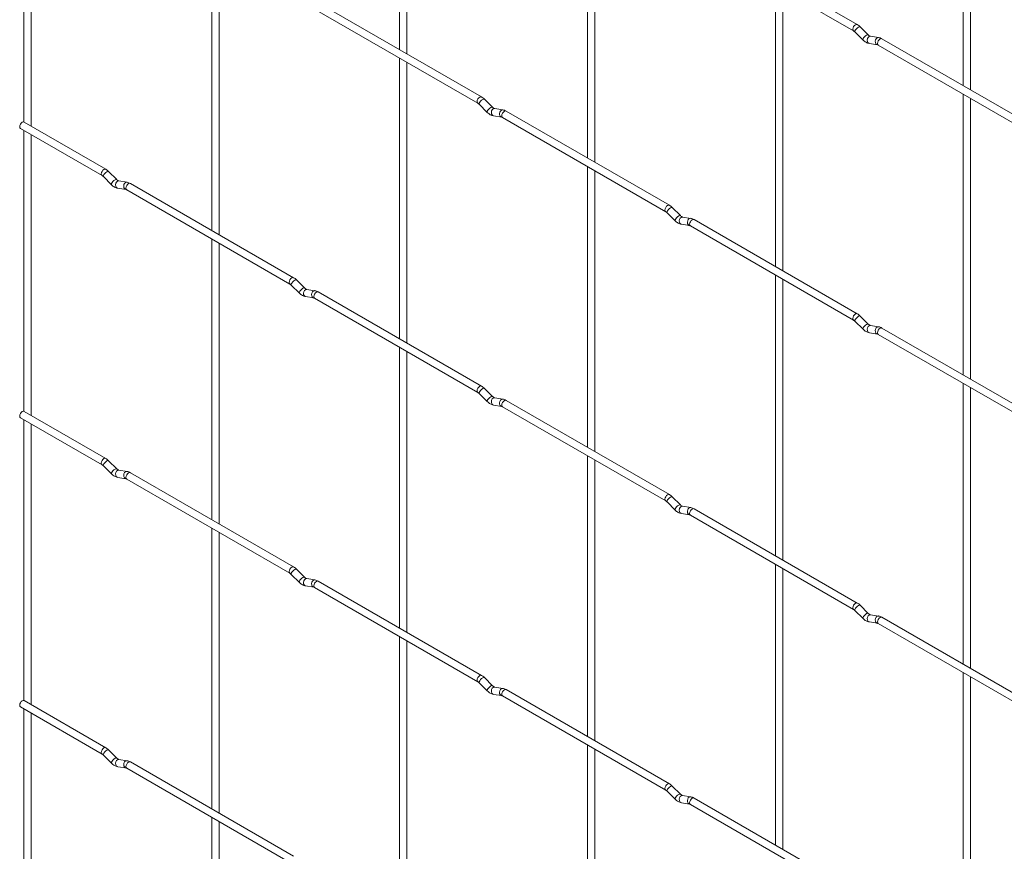
# Paper-space layout 'Layout1' of a CAD drawing. Units: millimetres. Extents: x -885 to 918, y -945 to 741.
# Drawn here: x -885 to -602, y 219 to 458 of the extents above; entities that cross this region are included whole.
import ezdxf

# ---------------------------------------------------------------- set-up
doc = ezdxf.new("R2010")
doc.units = ezdxf.units.MM

psp = doc.layouts.get("Layout1")

# ---------------------------------------------------------------- linework, layer by layer
at = {"color": 7, "linetype": 'Continuous', "lineweight": 15}
for p, q in [((-775.69, 529.54), (-775.69, 449.01)), ((-773.59, 447.79), (-773.59, 528.33)), ((-614.04, 519.19), (-614.04, 438.65)), ((-611.94, 437.44), (-611.94, 517.97)), ((-883.45, 508.79), (-883.45, 428.24)), ((-881.35, 427.04), (-881.35, 507.58)), ((-721.8, 498.44), (-721.8, 417.9)), ((-719.7, 416.69), (-719.7, 497.22)), ((-644.43, 456.19), (-691.24, 483.22)), ((-692.29, 481.4), (-645.48, 454.37)), ((-829.57, 477.69), (-829.57, 397.15)), ((-827.47, 395.94), (-827.47, 476.47)), ((-667.92, 467.33), (-667.92, 386.8)), ((-665.82, 385.58), (-665.82, 466.12)), ((-800.05, 460.65), (-753.24, 433.62)), ((-752.19, 435.44), (-799, 462.47)), ((-641.28, 453.23), (-643.61, 455.55)), ((-645.09, 454.07), (-642.76, 451.75)), ((-641.28, 453.23), (-641.29, 453.24)), ((-638.32, 452.46), (-640.65, 452.83)), ((-590.55, 425.09), (-637.36, 452.11)), ((-640.97, 450.75), (-638.65, 450.39)), ((-638.41, 450.29), (-591.6, 423.27)), ((-775.69, 446.58), (-775.69, 366.05)), ((-773.59, 364.83), (-773.59, 445.37)), ((-614.04, 436.23), (-614.04, 355.69)), ((-611.94, 354.48), (-611.94, 435.01)), ((-752.85, 433.32), (-750.53, 431)), ((-749.04, 432.48), (-751.37, 434.8)), ((-749.04, 432.48), (-749.05, 432.49)), ((-746.09, 431.71), (-748.41, 432.08)), ((-748.74, 430), (-746.41, 429.64)), ((-746.17, 429.54), (-699.36, 402.52)), ((-698.31, 404.34), (-745.12, 431.36)), ((-884.41, 426.39), (-861, 412.87)), ((-859.95, 414.69), (-883.36, 428.2)), ((-883.45, 425.83), (-883.45, 345.28)), ((-881.35, 344.08), (-881.35, 424.62)), ((-721.8, 415.48), (-721.8, 334.94)), ((-860.61, 412.57), (-858.29, 410.25)), ((-856.81, 411.73), (-859.13, 414.05)), ((-719.7, 333.73), (-719.7, 414.26)), ((-856.81, 411.73), (-856.81, 411.74)), ((-853.85, 410.96), (-856.18, 411.33)), ((-806.07, 383.59), (-852.88, 410.61)), ((-856.5, 409.25), (-854.17, 408.89)), ((-853.93, 408.79), (-807.12, 381.77)), ((-698.97, 402.21), (-696.64, 399.89)), ((-695.16, 401.38), (-697.49, 403.7)), ((-695.16, 401.38), (-695.17, 401.38)), ((-692.21, 400.61), (-694.53, 400.97)), ((-694.86, 398.9), (-692.53, 398.53)), ((-692.29, 398.44), (-645.48, 371.41)), ((-644.43, 373.23), (-691.24, 400.26)), ((-829.57, 394.73), (-829.57, 314.19)), ((-827.47, 312.98), (-827.47, 393.51)), ((-667.92, 384.37), (-667.92, 303.84)), ((-806.73, 381.46), (-804.41, 379.14)), ((-802.92, 380.63), (-805.25, 382.95)), ((-665.82, 302.62), (-665.82, 383.16)), ((-802.92, 380.63), (-802.93, 380.63)), ((-799.97, 379.86), (-802.29, 380.22)), ((-752.19, 352.48), (-799, 379.51)), ((-802.62, 378.15), (-800.29, 377.78)), ((-800.05, 377.69), (-753.24, 350.66)), ((-645.09, 371.11), (-642.76, 368.79)), ((-641.28, 370.27), (-643.61, 372.59)), ((-641.28, 370.27), (-641.29, 370.28)), ((-640.97, 367.79), (-638.65, 367.43)), ((-638.32, 369.5), (-640.65, 369.87)), ((-638.41, 367.33), (-591.6, 340.31)), ((-590.55, 342.13), (-637.36, 369.15)), ((-775.69, 363.62), (-775.69, 283.09)), ((-773.59, 281.87), (-773.59, 362.41)), ((-614.04, 353.27), (-614.04, 272.73)), ((-752.85, 350.36), (-750.53, 348.04)), ((-749.04, 349.52), (-751.37, 351.84)), ((-611.94, 271.52), (-611.94, 352.05)), ((-749.04, 349.52), (-749.05, 349.53)), ((-746.09, 348.75), (-748.41, 349.12)), ((-698.31, 321.38), (-745.12, 348.4)), ((-859.95, 331.73), (-883.36, 345.24)), ((-748.74, 347.04), (-746.41, 346.68)), ((-746.17, 346.58), (-699.36, 319.56)), ((-884.41, 343.42), (-861, 329.91)), ((-883.45, 342.87), (-883.45, 262.32)), ((-881.35, 261.12), (-881.35, 341.66)), ((-856.81, 328.77), (-859.13, 331.09)), ((-721.8, 332.52), (-721.8, 251.98)), ((-719.7, 250.77), (-719.7, 331.3)), ((-860.61, 329.61), (-858.29, 327.29)), ((-856.81, 328.77), (-856.81, 328.78)), ((-853.85, 328), (-856.18, 328.37)), ((-806.07, 300.63), (-852.88, 327.65)), ((-856.5, 326.29), (-854.17, 325.93)), ((-853.93, 325.83), (-807.12, 298.81)), ((-698.97, 319.25), (-696.64, 316.93)), ((-695.16, 318.42), (-697.49, 320.74)), ((-695.16, 318.42), (-695.17, 318.42)), ((-692.21, 317.65), (-694.53, 318.01)), ((-644.43, 290.27), (-691.24, 317.29)), ((-694.86, 315.94), (-692.53, 315.57)), ((-692.29, 315.48), (-645.48, 288.45)), ((-829.57, 311.77), (-829.57, 231.23)), ((-827.47, 230.02), (-827.47, 310.55)), ((-802.92, 297.67), (-805.25, 299.99)), ((-667.92, 301.41), (-667.92, 220.87)), ((-665.82, 219.66), (-665.82, 300.2)), ((-806.73, 298.5), (-804.41, 296.18)), ((-802.92, 297.67), (-802.93, 297.67)), ((-799.97, 296.9), (-802.29, 297.26)), ((-752.19, 269.52), (-799, 296.54)), ((-802.62, 295.19), (-800.29, 294.82)), ((-800.05, 294.73), (-753.24, 267.7)), ((-645.09, 288.15), (-642.76, 285.83)), ((-641.28, 287.31), (-643.61, 289.63)), ((-641.28, 287.31), (-641.29, 287.32)), ((-638.32, 286.54), (-640.65, 286.91)), ((-590.55, 259.17), (-637.36, 286.19)), ((-640.97, 284.83), (-638.65, 284.47)), ((-638.41, 284.37), (-591.6, 257.35)), ((-775.69, 280.66), (-775.69, 200.12)), ((-773.59, 198.91), (-773.59, 279.45)), ((-749.04, 266.56), (-751.37, 268.88)), ((-614.04, 270.31), (-614.04, 189.77)), ((-611.94, 188.56), (-611.94, 269.09)), ((-752.85, 267.4), (-750.53, 265.08)), ((-749.04, 266.56), (-749.05, 266.57)), ((-746.09, 265.79), (-748.41, 266.16)), ((-698.31, 238.42), (-745.12, 265.44)), ((-748.74, 264.08), (-746.41, 263.72)), ((-746.17, 263.62), (-699.36, 236.6)), ((-884.41, 260.46), (-861, 246.95)), ((-883.45, 259.91), (-883.45, 179.36)), ((-859.95, 248.77), (-883.36, 262.28)), ((-881.35, 178.16), (-881.35, 258.7)), ((-721.8, 249.56), (-721.8, 169.02)), ((-860.61, 246.65), (-858.29, 244.33)), ((-856.81, 245.81), (-859.13, 248.13)), ((-856.81, 245.81), (-856.81, 245.82)), ((-719.7, 167.81), (-719.7, 248.34)), ((-856.5, 243.33), (-854.17, 242.97)), ((-853.85, 245.04), (-856.18, 245.41)), ((-853.93, 242.87), (-807.12, 215.85)), ((-806.07, 217.67), (-852.88, 244.69)), ((-695.16, 235.46), (-697.49, 237.78)), ((-698.97, 236.29), (-696.64, 233.97)), ((-695.16, 235.46), (-695.17, 235.46)), ((-692.21, 234.69), (-694.53, 235.05)), ((-694.86, 232.98), (-692.53, 232.61)), ((-692.29, 232.52), (-645.48, 205.49)), ((-644.43, 207.31), (-691.24, 234.33)), ((-829.57, 228.8), (-829.57, 148.27)), ((-827.47, 147.06), (-827.47, 227.59))]:
    psp.add_line(p, q, dxfattribs=at)
at = {"color": 8, "linetype": 'Continuous', "lineweight": 15, "flags": 128}
for points in [[(-644.43, 456.19), (-644.67, 456.24), (-644.95, 456.14), (-645.24, 455.91), (-645.48, 455.59), (-645.64, 455.22), (-645.69, 454.85), (-645.64, 454.56), (-645.48, 454.38)], [(-643.61, 455.55), (-643.64, 455.58), (-643.83, 455.58), (-644.09, 455.47), (-644.4, 455.26), (-644.69, 454.97), (-644.94, 454.67), (-645.09, 454.38), (-645.13, 454.16), (-645.09, 454.07)], [(-641.29, 453.24), (-641.32, 453.26), (-641.5, 453.26), (-641.77, 453.15), (-642.07, 452.93), (-642.37, 452.65), (-642.61, 452.35), (-642.76, 452.06), (-642.8, 451.84), (-642.76, 451.75)], [(-640.65, 452.83), (-640.76, 452.84), (-641.07, 452.74), (-641.33, 452.51), (-641.52, 452.16), (-641.59, 451.76), (-641.55, 451.36), (-641.4, 451.03), (-641.16, 450.82), (-640.97, 450.75)], [(-638.32, 452.46), (-638.44, 452.47), (-638.74, 452.38), (-639.01, 452.14), (-639.19, 451.8), (-639.27, 451.4), (-639.23, 451), (-639.07, 450.67), (-638.83, 450.45), (-638.66, 450.39)], [(-637.36, 452.11), (-637.6, 452.16), (-637.88, 452.06), (-638.17, 451.83), (-638.41, 451.5), (-638.57, 451.13), (-638.62, 450.77), (-638.57, 450.48), (-638.41, 450.29), (-638.41, 450.29)], [(-752.19, 435.44), (-752.43, 435.49), (-752.72, 435.39), (-753, 435.16), (-753.24, 434.84), (-753.4, 434.47), (-753.46, 434.1), (-753.4, 433.81), (-753.24, 433.63)], [(-751.37, 434.8), (-751.41, 434.83), (-751.59, 434.83), (-751.86, 434.72), (-752.16, 434.51), (-752.46, 434.22), (-752.7, 433.92), (-752.85, 433.63), (-752.89, 433.41), (-752.85, 433.32)], [(-749.05, 432.49), (-749.08, 432.51), (-749.27, 432.51), (-749.53, 432.4), (-749.83, 432.18), (-750.13, 431.9), (-750.37, 431.6), (-750.53, 431.31), (-750.57, 431.09), (-750.53, 431)], [(-748.41, 432.08), (-748.53, 432.09), (-748.83, 431.99), (-749.09, 431.76), (-749.28, 431.41), (-749.36, 431.01), (-749.32, 430.61), (-749.16, 430.28), (-748.92, 430.06), (-748.74, 430)], [(-746.09, 431.71), (-746.2, 431.72), (-746.5, 431.63), (-746.77, 431.39), (-746.95, 431.05), (-747.03, 430.65), (-746.99, 430.25), (-746.84, 429.92), (-746.59, 429.7), (-746.42, 429.64)], [(-745.12, 431.36), (-745.36, 431.41), (-745.64, 431.31), (-745.93, 431.08), (-746.17, 430.75), (-746.33, 430.38), (-746.39, 430.02), (-746.33, 429.73), (-746.17, 429.54), (-746.17, 429.54)], [(-859.95, 414.69), (-860.19, 414.74), (-860.48, 414.64), (-860.76, 414.41), (-861, 414.09), (-861.16, 413.72), (-861.22, 413.35), (-861.16, 413.06), (-861.01, 412.87)], [(-859.13, 414.05), (-859.17, 414.08), (-859.35, 414.08), (-859.62, 413.97), (-859.92, 413.76), (-860.22, 413.47), (-860.46, 413.17), (-860.62, 412.88), (-860.66, 412.66), (-860.61, 412.57)], [(-856.81, 411.74), (-856.84, 411.76), (-857.03, 411.76), (-857.29, 411.65), (-857.6, 411.43), (-857.89, 411.15), (-858.14, 410.85), (-858.29, 410.56), (-858.33, 410.34), (-858.29, 410.25)], [(-856.18, 411.33), (-856.29, 411.33), (-856.59, 411.24), (-856.86, 411.01), (-857.04, 410.66), (-857.12, 410.26), (-857.08, 409.86), (-856.93, 409.53), (-856.68, 409.31), (-856.5, 409.25)], [(-853.85, 410.96), (-853.96, 410.97), (-854.27, 410.88), (-854.53, 410.64), (-854.72, 410.3), (-854.8, 409.9), (-854.75, 409.5), (-854.6, 409.17), (-854.36, 408.95), (-854.19, 408.89)], [(-852.88, 410.61), (-853.12, 410.66), (-853.41, 410.56), (-853.69, 410.33), (-853.93, 410), (-854.09, 409.63), (-854.15, 409.27), (-854.09, 408.98), (-853.93, 408.79), (-853.93, 408.79)], [(-698.31, 404.34), (-698.55, 404.38), (-698.83, 404.29), (-699.12, 404.06), (-699.36, 403.73), (-699.52, 403.36), (-699.58, 403), (-699.52, 402.7), (-699.36, 402.52)], [(-697.49, 403.7), (-697.52, 403.72), (-697.71, 403.73), (-697.97, 403.61), (-698.28, 403.4), (-698.57, 403.12), (-698.82, 402.81), (-698.97, 402.53), (-699.01, 402.31), (-698.97, 402.21)], [(-695.17, 401.38), (-695.2, 401.4), (-695.38, 401.41), (-695.65, 401.29), (-695.95, 401.08), (-696.25, 400.8), (-696.49, 400.49), (-696.65, 400.21), (-696.69, 399.99), (-696.64, 399.89)], [(-694.53, 400.97), (-694.64, 400.98), (-694.95, 400.89), (-695.21, 400.65), (-695.4, 400.31), (-695.48, 399.9), (-695.44, 399.51), (-695.28, 399.18), (-695.04, 398.96), (-694.86, 398.9)], [(-692.2, 400.61), (-692.32, 400.62), (-692.62, 400.52), (-692.89, 400.29), (-693.07, 399.94), (-693.15, 399.54), (-693.11, 399.14), (-692.96, 398.81), (-692.71, 398.6), (-692.54, 398.54)], [(-691.24, 400.26), (-691.48, 400.3), (-691.76, 400.2), (-692.05, 399.97), (-692.29, 399.65), (-692.45, 399.28), (-692.51, 398.92), (-692.45, 398.62), (-692.29, 398.44), (-692.29, 398.44)], [(-806.07, 383.59), (-806.31, 383.63), (-806.6, 383.54), (-806.88, 383.31), (-807.12, 382.98), (-807.28, 382.61), (-807.34, 382.25), (-807.28, 381.95), (-807.12, 381.77)], [(-805.25, 382.95), (-805.29, 382.97), (-805.47, 382.98), (-805.74, 382.86), (-806.04, 382.65), (-806.34, 382.37), (-806.58, 382.06), (-806.73, 381.78), (-806.77, 381.56), (-806.73, 381.46)], [(-802.93, 380.63), (-802.96, 380.65), (-803.15, 380.66), (-803.41, 380.54), (-803.72, 380.33), (-804.01, 380.05), (-804.25, 379.74), (-804.41, 379.46), (-804.45, 379.24), (-804.41, 379.14)], [(-802.29, 380.22), (-802.41, 380.23), (-802.71, 380.14), (-802.98, 379.9), (-803.16, 379.56), (-803.24, 379.15), (-803.2, 378.76), (-803.04, 378.43), (-802.8, 378.21), (-802.62, 378.15)], [(-799.97, 379.86), (-800.08, 379.87), (-800.38, 379.77), (-800.65, 379.54), (-800.84, 379.19), (-800.91, 378.79), (-800.87, 378.39), (-800.72, 378.06), (-800.48, 377.85), (-800.3, 377.79)], [(-799, 379.51), (-799.24, 379.55), (-799.53, 379.45), (-799.81, 379.22), (-800.05, 378.9), (-800.21, 378.53), (-800.27, 378.17), (-800.21, 377.87), (-800.05, 377.69), (-800.05, 377.69)], [(-644.43, 373.23), (-644.67, 373.28), (-644.95, 373.18), (-645.24, 372.95), (-645.48, 372.63), (-645.64, 372.26), (-645.69, 371.89), (-645.64, 371.6), (-645.48, 371.41)], [(-643.61, 372.59), (-643.64, 372.62), (-643.83, 372.62), (-644.09, 372.51), (-644.4, 372.3), (-644.69, 372.01), (-644.94, 371.71), (-645.09, 371.42), (-645.13, 371.2), (-645.09, 371.11)], [(-641.29, 370.28), (-641.32, 370.3), (-641.5, 370.3), (-641.77, 370.19), (-642.07, 369.97), (-642.37, 369.69), (-642.61, 369.39), (-642.76, 369.1), (-642.8, 368.88), (-642.76, 368.79)], [(-640.65, 369.87), (-640.76, 369.87), (-641.07, 369.78), (-641.33, 369.55), (-641.52, 369.2), (-641.59, 368.8), (-641.55, 368.4), (-641.4, 368.07), (-641.16, 367.85), (-640.97, 367.79)], [(-638.32, 369.5), (-638.44, 369.51), (-638.74, 369.42), (-639.01, 369.18), (-639.19, 368.84), (-639.27, 368.44), (-639.23, 368.04), (-639.07, 367.71), (-638.83, 367.49), (-638.66, 367.43)], [(-637.36, 369.15), (-637.6, 369.2), (-637.88, 369.1), (-638.17, 368.87), (-638.41, 368.54), (-638.57, 368.17), (-638.62, 367.81), (-638.57, 367.52), (-638.41, 367.33), (-638.41, 367.33)], [(-752.19, 352.48), (-752.43, 352.53), (-752.72, 352.43), (-753, 352.2), (-753.24, 351.88), (-753.4, 351.5), (-753.46, 351.14), (-753.4, 350.85), (-753.24, 350.66)], [(-751.37, 351.84), (-751.41, 351.87), (-751.59, 351.87), (-751.86, 351.76), (-752.16, 351.54), (-752.46, 351.26), (-752.7, 350.96), (-752.85, 350.67), (-752.89, 350.45), (-752.85, 350.36)], [(-749.05, 349.53), (-749.08, 349.55), (-749.27, 349.55), (-749.53, 349.44), (-749.83, 349.22), (-750.13, 348.94), (-750.37, 348.64), (-750.53, 348.35), (-750.57, 348.13), (-750.53, 348.04)], [(-748.41, 349.12), (-748.53, 349.12), (-748.83, 349.03), (-749.09, 348.8), (-749.28, 348.45), (-749.36, 348.05), (-749.32, 347.65), (-749.16, 347.32), (-748.92, 347.1), (-748.74, 347.04)], [(-746.09, 348.75), (-746.2, 348.76), (-746.5, 348.67), (-746.77, 348.43), (-746.95, 348.09), (-747.03, 347.69), (-746.99, 347.29), (-746.84, 346.96), (-746.59, 346.74), (-746.42, 346.68)], [(-745.12, 348.4), (-745.36, 348.45), (-745.64, 348.35), (-745.93, 348.12), (-746.17, 347.79), (-746.33, 347.42), (-746.39, 347.06), (-746.33, 346.77), (-746.17, 346.58), (-746.17, 346.58)], [(-859.95, 331.73), (-860.19, 331.78), (-860.48, 331.68), (-860.76, 331.45), (-861, 331.13), (-861.16, 330.75), (-861.22, 330.39), (-861.16, 330.1), (-861.01, 329.91)], [(-859.13, 331.09), (-859.17, 331.12), (-859.35, 331.12), (-859.62, 331.01), (-859.92, 330.79), (-860.22, 330.51), (-860.46, 330.21), (-860.62, 329.92), (-860.66, 329.7), (-860.61, 329.61)], [(-856.81, 328.78), (-856.84, 328.8), (-857.03, 328.8), (-857.29, 328.69), (-857.6, 328.47), (-857.89, 328.19), (-858.14, 327.89), (-858.29, 327.6), (-858.33, 327.38), (-858.29, 327.29)], [(-856.18, 328.37), (-856.29, 328.37), (-856.59, 328.28), (-856.86, 328.05), (-857.04, 327.7), (-857.12, 327.3), (-857.08, 326.9), (-856.93, 326.57), (-856.68, 326.35), (-856.5, 326.29)], [(-853.85, 328), (-853.96, 328.01), (-854.27, 327.92), (-854.53, 327.68), (-854.72, 327.34), (-854.8, 326.93), (-854.75, 326.54), (-854.6, 326.21), (-854.36, 325.99), (-854.19, 325.93)], [(-852.88, 327.65), (-853.12, 327.7), (-853.41, 327.6), (-853.69, 327.37), (-853.93, 327.04), (-854.09, 326.67), (-854.15, 326.31), (-854.09, 326.02), (-853.93, 325.83), (-853.93, 325.83)], [(-698.31, 321.38), (-698.55, 321.42), (-698.83, 321.32), (-699.12, 321.1), (-699.36, 320.77), (-699.52, 320.4), (-699.58, 320.04), (-699.52, 319.74), (-699.36, 319.56)], [(-697.49, 320.74), (-697.52, 320.76), (-697.71, 320.77), (-697.97, 320.65), (-698.28, 320.44), (-698.57, 320.16), (-698.82, 319.85), (-698.97, 319.57), (-699.01, 319.35), (-698.97, 319.25)], [(-695.17, 318.42), (-695.2, 318.44), (-695.38, 318.45), (-695.65, 318.33), (-695.95, 318.12), (-696.25, 317.84), (-696.49, 317.53), (-696.65, 317.25), (-696.69, 317.03), (-696.64, 316.93)], [(-694.53, 318.01), (-694.64, 318.02), (-694.95, 317.93), (-695.21, 317.69), (-695.4, 317.35), (-695.48, 316.94), (-695.44, 316.55), (-695.28, 316.22), (-695.04, 316), (-694.86, 315.94)], [(-692.2, 317.65), (-692.32, 317.66), (-692.62, 317.56), (-692.89, 317.33), (-693.07, 316.98), (-693.15, 316.58), (-693.11, 316.18), (-692.96, 315.85), (-692.71, 315.64), (-692.54, 315.58)], [(-691.24, 317.29), (-691.48, 317.34), (-691.76, 317.24), (-692.05, 317.01), (-692.29, 316.69), (-692.45, 316.32), (-692.51, 315.96), (-692.45, 315.66), (-692.29, 315.48), (-692.29, 315.48)], [(-806.07, 300.63), (-806.31, 300.67), (-806.6, 300.57), (-806.88, 300.35), (-807.12, 300.02), (-807.28, 299.65), (-807.34, 299.29), (-807.28, 298.99), (-807.12, 298.81)], [(-805.25, 299.99), (-805.29, 300.01), (-805.47, 300.02), (-805.74, 299.9), (-806.04, 299.69), (-806.34, 299.41), (-806.58, 299.1), (-806.73, 298.82), (-806.77, 298.6), (-806.73, 298.5)], [(-802.93, 297.67), (-802.96, 297.69), (-803.15, 297.7), (-803.41, 297.58), (-803.72, 297.37), (-804.01, 297.09), (-804.25, 296.78), (-804.41, 296.5), (-804.45, 296.28), (-804.41, 296.18)], [(-802.29, 297.26), (-802.41, 297.27), (-802.71, 297.18), (-802.98, 296.94), (-803.16, 296.6), (-803.24, 296.19), (-803.2, 295.8), (-803.04, 295.47), (-802.8, 295.25), (-802.62, 295.19)], [(-799.97, 296.9), (-800.08, 296.91), (-800.38, 296.81), (-800.65, 296.58), (-800.84, 296.23), (-800.91, 295.83), (-800.87, 295.43), (-800.72, 295.1), (-800.48, 294.88), (-800.3, 294.83)], [(-799, 296.54), (-799.24, 296.59), (-799.53, 296.49), (-799.81, 296.26), (-800.05, 295.94), (-800.21, 295.57), (-800.27, 295.21), (-800.21, 294.91), (-800.05, 294.73), (-800.05, 294.73)], [(-644.43, 290.27), (-644.67, 290.32), (-644.95, 290.22), (-645.24, 289.99), (-645.48, 289.67), (-645.64, 289.29), (-645.69, 288.93), (-645.64, 288.64), (-645.48, 288.45)], [(-643.61, 289.63), (-643.64, 289.66), (-643.83, 289.66), (-644.09, 289.55), (-644.4, 289.33), (-644.69, 289.05), (-644.94, 288.75), (-645.09, 288.46), (-645.13, 288.24), (-645.09, 288.15)], [(-641.29, 287.32), (-641.32, 287.34), (-641.5, 287.34), (-641.77, 287.23), (-642.07, 287.01), (-642.37, 286.73), (-642.61, 286.43), (-642.76, 286.14), (-642.8, 285.92), (-642.76, 285.83)], [(-640.65, 286.91), (-640.76, 286.91), (-641.07, 286.82), (-641.33, 286.59), (-641.52, 286.24), (-641.59, 285.84), (-641.55, 285.44), (-641.4, 285.11), (-641.16, 284.89), (-640.97, 284.83)], [(-638.32, 286.54), (-638.44, 286.55), (-638.74, 286.46), (-639.01, 286.22), (-639.19, 285.88), (-639.27, 285.47), (-639.23, 285.08), (-639.07, 284.75), (-638.83, 284.53), (-638.66, 284.47)], [(-637.36, 286.19), (-637.6, 286.24), (-637.88, 286.14), (-638.17, 285.91), (-638.41, 285.58), (-638.57, 285.21), (-638.62, 284.85), (-638.57, 284.56), (-638.41, 284.37), (-638.41, 284.37)], [(-752.19, 269.52), (-752.43, 269.57), (-752.72, 269.47), (-753, 269.24), (-753.24, 268.92), (-753.4, 268.54), (-753.46, 268.18), (-753.4, 267.89), (-753.24, 267.7)], [(-751.37, 268.88), (-751.41, 268.91), (-751.59, 268.91), (-751.86, 268.8), (-752.16, 268.58), (-752.46, 268.3), (-752.7, 268), (-752.85, 267.71), (-752.89, 267.49), (-752.85, 267.4)], [(-749.05, 266.57), (-749.08, 266.59), (-749.27, 266.59), (-749.53, 266.48), (-749.83, 266.26), (-750.13, 265.98), (-750.37, 265.68), (-750.53, 265.39), (-750.57, 265.17), (-750.53, 265.08)], [(-748.41, 266.16), (-748.53, 266.16), (-748.83, 266.07), (-749.09, 265.84), (-749.28, 265.49), (-749.36, 265.09), (-749.32, 264.69), (-749.16, 264.36), (-748.92, 264.14), (-748.74, 264.08)], [(-746.09, 265.79), (-746.2, 265.8), (-746.5, 265.71), (-746.77, 265.47), (-746.95, 265.13), (-747.03, 264.72), (-746.99, 264.33), (-746.84, 264), (-746.59, 263.78), (-746.42, 263.72)], [(-745.12, 265.44), (-745.36, 265.49), (-745.64, 265.39), (-745.93, 265.16), (-746.17, 264.83), (-746.33, 264.46), (-746.39, 264.1), (-746.33, 263.81), (-746.17, 263.62), (-746.17, 263.62)], [(-859.95, 248.77), (-860.19, 248.82), (-860.48, 248.72), (-860.76, 248.49), (-861, 248.17), (-861.16, 247.79), (-861.22, 247.43), (-861.16, 247.14), (-861.01, 246.95)], [(-859.13, 248.13), (-859.17, 248.16), (-859.35, 248.16), (-859.62, 248.05), (-859.92, 247.83), (-860.22, 247.55), (-860.46, 247.25), (-860.62, 246.96), (-860.66, 246.74), (-860.61, 246.65)], [(-856.81, 245.82), (-856.84, 245.84), (-857.03, 245.84), (-857.29, 245.73), (-857.6, 245.51), (-857.89, 245.23), (-858.14, 244.92), (-858.29, 244.64), (-858.33, 244.42), (-858.29, 244.33)], [(-856.18, 245.41), (-856.29, 245.41), (-856.59, 245.32), (-856.86, 245.09), (-857.04, 244.74), (-857.12, 244.34), (-857.08, 243.94), (-856.93, 243.61), (-856.68, 243.39), (-856.5, 243.33)], [(-853.85, 245.04), (-853.96, 245.05), (-854.27, 244.96), (-854.53, 244.72), (-854.72, 244.38), (-854.8, 243.97), (-854.75, 243.58), (-854.6, 243.25), (-854.36, 243.03), (-854.19, 242.97)], [(-852.88, 244.69), (-853.12, 244.74), (-853.41, 244.64), (-853.69, 244.41), (-853.93, 244.08), (-854.09, 243.71), (-854.15, 243.35), (-854.09, 243.06), (-853.93, 242.87), (-853.93, 242.87)], [(-698.31, 238.42), (-698.55, 238.46), (-698.83, 238.36), (-699.12, 238.14), (-699.36, 237.81), (-699.52, 237.44), (-699.58, 237.08), (-699.52, 236.78), (-699.36, 236.6)], [(-697.49, 237.78), (-697.52, 237.8), (-697.71, 237.81), (-697.97, 237.69), (-698.28, 237.48), (-698.57, 237.2), (-698.82, 236.89), (-698.97, 236.61), (-699.01, 236.39), (-698.97, 236.29)], [(-695.17, 235.46), (-695.2, 235.48), (-695.38, 235.49), (-695.65, 235.37), (-695.95, 235.16), (-696.25, 234.88), (-696.49, 234.57), (-696.65, 234.29), (-696.69, 234.07), (-696.64, 233.97)], [(-694.53, 235.05), (-694.64, 235.06), (-694.95, 234.97), (-695.21, 234.73), (-695.4, 234.39), (-695.48, 233.98), (-695.44, 233.59), (-695.28, 233.25), (-695.04, 233.04), (-694.86, 232.98)], [(-692.2, 234.69), (-692.32, 234.69), (-692.62, 234.6), (-692.89, 234.37), (-693.07, 234.02), (-693.15, 233.62), (-693.11, 233.22), (-692.96, 232.89), (-692.71, 232.67), (-692.54, 232.62)], [(-691.24, 234.33), (-691.48, 234.38), (-691.76, 234.28), (-692.05, 234.05), (-692.29, 233.73), (-692.45, 233.36), (-692.51, 233), (-692.45, 232.7), (-692.29, 232.52), (-692.29, 232.52)]]:
    psp.add_lwpolyline(points, dxfattribs=at)
at = {"color": 7, "linetype": 'Continuous', "lineweight": 15, "flags": 128}
for points in [[(-883.36, 428.2), (-883.6, 428.25), (-883.88, 428.15), (-884.17, 427.92), (-884.41, 427.6), (-884.57, 427.23), (-884.63, 426.87), (-884.57, 426.57), (-884.41, 426.39), (-884.41, 426.39)], [(-883.36, 345.24), (-883.6, 345.29), (-883.88, 345.19), (-884.17, 344.96), (-884.41, 344.64), (-884.57, 344.27), (-884.63, 343.91), (-884.57, 343.61), (-884.41, 343.42), (-884.41, 343.42)], [(-883.36, 262.28), (-883.6, 262.33), (-883.88, 262.23), (-884.17, 262), (-884.41, 261.68), (-884.57, 261.31), (-884.63, 260.94), (-884.57, 260.65), (-884.41, 260.46), (-884.41, 260.46)]]:
    psp.add_lwpolyline(points, dxfattribs=at)
at = {"color": 7, "linetype": 'Continuous', "lineweight": 15}
for points, knots in [([(-643.61, 455.55), (-643.74, 455.68), (-644, 455.93), (-644.29, 456.11), (-644.43, 456.19)], [0, 0, 0, 0, 0.520989, 1, 1, 1, 1]), ([(-645.48, 454.37), (-645.41, 454.33), (-645.29, 454.26), (-645.15, 454.13), (-645.09, 454.07)], [0, 0, 0, 0, 0.523405, 1, 1, 1, 1]), ([(-640.65, 452.83), (-640.68, 452.84), (-640.75, 452.85), (-640.98, 452.96), (-641.18, 453.14), (-641.28, 453.23)], [0, 0, 0, 0, 0.2644593, 0.6332549, 1, 1, 1, 1]), ([(-637.36, 452.11), (-637.52, 452.2), (-637.83, 452.36), (-638.16, 452.43), (-638.32, 452.46)], [0, 0, 0, 0, 0.51654, 1, 1, 1, 1]), ([(-642.76, 451.75), (-642.63, 451.62), (-642.23, 451.26), (-641.62, 450.9), (-641.14, 450.79), (-640.97, 450.75)], [0, 0, 0, 0, 0.25335, 0.736639, 1, 1, 1, 1]), ([(-638.65, 450.39), (-638.62, 450.38), (-638.57, 450.38), (-638.46, 450.32), (-638.41, 450.29)], [0, 0, 0, 0, 0.528778, 1, 1, 1, 1]), ([(-751.37, 434.8), (-751.5, 434.93), (-751.76, 435.18), (-752.05, 435.36), (-752.19, 435.44)], [0, 0, 0, 0, 0.5209891, 1, 1, 1, 1]), ([(-753.24, 433.62), (-753.18, 433.58), (-753.05, 433.51), (-752.92, 433.38), (-752.85, 433.32)], [0, 0, 0, 0, 0.523405, 1, 1, 1, 1]), ([(-748.41, 432.08), (-748.44, 432.08), (-748.51, 432.1), (-748.74, 432.21), (-748.94, 432.39), (-749.04, 432.48)], [0, 0, 0, 0, 0.264459, 0.633255, 1, 1, 1, 1]), ([(-750.53, 431), (-750.39, 430.87), (-749.99, 430.51), (-749.39, 430.15), (-748.91, 430.04), (-748.74, 430)], [0, 0, 0, 0, 0.25335, 0.736639, 1, 1, 1, 1]), ([(-746.41, 429.64), (-746.38, 429.63), (-746.33, 429.63), (-746.22, 429.57), (-746.17, 429.54)], [0, 0, 0, 0, 0.528778, 1, 1, 1, 1]), ([(-745.12, 431.36), (-745.28, 431.45), (-745.59, 431.61), (-745.93, 431.68), (-746.09, 431.71)], [0, 0, 0, 0, 0.51654, 1, 1, 1, 1]), ([(-861, 412.87), (-860.94, 412.83), (-860.82, 412.76), (-860.68, 412.63), (-860.61, 412.57)], [0, 0, 0, 0, 0.523405, 1, 1, 1, 1]), ([(-859.13, 414.05), (-859.27, 414.18), (-859.53, 414.43), (-859.82, 414.61), (-859.95, 414.69)], [0, 0, 0, 0, 0.5209891, 1, 1, 1, 1]), ([(-858.29, 410.25), (-858.15, 410.12), (-857.76, 409.75), (-857.15, 409.4), (-856.67, 409.29), (-856.5, 409.25)], [0, 0, 0, 0, 0.25335, 0.736639, 1, 1, 1, 1]), ([(-856.18, 411.33), (-856.2, 411.33), (-856.27, 411.35), (-856.51, 411.46), (-856.71, 411.64), (-856.81, 411.73)], [0, 0, 0, 0, 0.2644593, 0.6332549, 1, 1, 1, 1]), ([(-852.88, 410.61), (-853.04, 410.7), (-853.36, 410.86), (-853.69, 410.93), (-853.85, 410.96)], [0, 0, 0, 0, 0.51654, 1, 1, 1, 1]), ([(-854.17, 408.89), (-854.15, 408.88), (-854.09, 408.87), (-853.98, 408.82), (-853.93, 408.79)], [0, 0, 0, 0, 0.528778, 1, 1, 1, 1]), ([(-697.49, 403.7), (-697.62, 403.83), (-697.88, 404.07), (-698.17, 404.25), (-698.31, 404.34)], [0, 0, 0, 0, 0.520989, 1, 1, 1, 1]), ([(-699.36, 402.52), (-699.29, 402.48), (-699.17, 402.4), (-699.04, 402.27), (-698.97, 402.21)], [0, 0, 0, 0, 0.523405, 1, 1, 1, 1]), ([(-694.53, 400.97), (-694.56, 400.98), (-694.63, 400.99), (-694.86, 401.11), (-695.06, 401.29), (-695.16, 401.38)], [0, 0, 0, 0, 0.2644593, 0.6332549, 1, 1, 1, 1]), ([(-696.64, 399.89), (-696.51, 399.77), (-696.11, 399.4), (-695.5, 399.05), (-695.02, 398.94), (-694.86, 398.9)], [0, 0, 0, 0, 0.25335, 0.736639, 1, 1, 1, 1]), ([(-692.53, 398.53), (-692.5, 398.53), (-692.45, 398.52), (-692.34, 398.46), (-692.29, 398.44)], [0, 0, 0, 0, 0.528778, 1, 1, 1, 1]), ([(-691.24, 400.26), (-691.4, 400.34), (-691.71, 400.5), (-692.04, 400.58), (-692.21, 400.61)], [0, 0, 0, 0, 0.51654, 1, 1, 1, 1]), ([(-807.12, 381.77), (-807.06, 381.73), (-806.94, 381.65), (-806.8, 381.52), (-806.73, 381.46)], [0, 0, 0, 0, 0.523405, 1, 1, 1, 1]), ([(-805.25, 382.95), (-805.39, 383.08), (-805.65, 383.32), (-805.93, 383.5), (-806.07, 383.59)], [0, 0, 0, 0, 0.5209891, 1, 1, 1, 1]), ([(-804.41, 379.14), (-804.27, 379.02), (-803.88, 378.65), (-803.27, 378.3), (-802.79, 378.19), (-802.62, 378.15)], [0, 0, 0, 0, 0.25335, 0.736639, 1, 1, 1, 1]), ([(-802.29, 380.22), (-802.32, 380.23), (-802.39, 380.24), (-802.63, 380.36), (-802.83, 380.54), (-802.92, 380.63)], [0, 0, 0, 0, 0.2644593, 0.6332549, 1, 1, 1, 1]), ([(-799, 379.51), (-799.16, 379.59), (-799.48, 379.75), (-799.81, 379.83), (-799.97, 379.86)], [0, 0, 0, 0, 0.51654, 1, 1, 1, 1]), ([(-800.29, 377.78), (-800.27, 377.78), (-800.21, 377.77), (-800.1, 377.71), (-800.05, 377.69)], [0, 0, 0, 0, 0.528778, 1, 1, 1, 1]), ([(-643.61, 372.59), (-643.74, 372.72), (-644, 372.97), (-644.29, 373.15), (-644.43, 373.23)], [0, 0, 0, 0, 0.520989, 1, 1, 1, 1]), ([(-645.48, 371.41), (-645.41, 371.37), (-645.29, 371.3), (-645.15, 371.17), (-645.09, 371.11)], [0, 0, 0, 0, 0.523405, 1, 1, 1, 1]), ([(-640.65, 369.87), (-640.68, 369.87), (-640.75, 369.89), (-640.98, 370), (-641.18, 370.18), (-641.28, 370.27)], [0, 0, 0, 0, 0.2644593, 0.6332549, 1, 1, 1, 1]), ([(-642.76, 368.79), (-642.63, 368.66), (-642.23, 368.29), (-641.62, 367.94), (-641.14, 367.83), (-640.97, 367.79)], [0, 0, 0, 0, 0.25335, 0.736639, 1, 1, 1, 1]), ([(-638.65, 367.43), (-638.62, 367.42), (-638.57, 367.41), (-638.46, 367.36), (-638.41, 367.33)], [0, 0, 0, 0, 0.528778, 1, 1, 1, 1]), ([(-637.36, 369.15), (-637.52, 369.24), (-637.83, 369.4), (-638.16, 369.47), (-638.32, 369.5)], [0, 0, 0, 0, 0.51654, 1, 1, 1, 1]), ([(-753.24, 350.66), (-753.18, 350.62), (-753.05, 350.55), (-752.92, 350.42), (-752.85, 350.36)], [0, 0, 0, 0, 0.523405, 1, 1, 1, 1]), ([(-751.37, 351.84), (-751.5, 351.97), (-751.76, 352.22), (-752.05, 352.4), (-752.19, 352.48)], [0, 0, 0, 0, 0.5209891, 1, 1, 1, 1]), ([(-750.53, 348.04), (-750.39, 347.91), (-749.99, 347.54), (-749.39, 347.19), (-748.91, 347.08), (-748.74, 347.04)], [0, 0, 0, 0, 0.25335, 0.736639, 1, 1, 1, 1]), ([(-748.41, 349.12), (-748.44, 349.12), (-748.51, 349.14), (-748.74, 349.25), (-748.94, 349.43), (-749.04, 349.52)], [0, 0, 0, 0, 0.2644593, 0.6332549, 1, 1, 1, 1]), ([(-745.12, 348.4), (-745.28, 348.48), (-745.59, 348.65), (-745.93, 348.72), (-746.09, 348.75)], [0, 0, 0, 0, 0.51654, 1, 1, 1, 1]), ([(-746.41, 346.68), (-746.38, 346.67), (-746.33, 346.66), (-746.22, 346.61), (-746.17, 346.58)], [0, 0, 0, 0, 0.528778, 1, 1, 1, 1]), ([(-859.13, 331.09), (-859.27, 331.22), (-859.53, 331.47), (-859.82, 331.65), (-859.95, 331.73)], [0, 0, 0, 0, 0.520989, 1, 1, 1, 1]), ([(-861, 329.91), (-860.94, 329.87), (-860.82, 329.8), (-860.68, 329.67), (-860.61, 329.61)], [0, 0, 0, 0, 0.523405, 1, 1, 1, 1]), ([(-856.18, 328.37), (-856.2, 328.37), (-856.27, 328.39), (-856.51, 328.5), (-856.71, 328.68), (-856.81, 328.77)], [0, 0, 0, 0, 0.2644593, 0.6332549, 1, 1, 1, 1]), ([(-852.88, 327.65), (-853.04, 327.73), (-853.36, 327.9), (-853.69, 327.97), (-853.85, 328)], [0, 0, 0, 0, 0.51654, 1, 1, 1, 1]), ([(-858.29, 327.29), (-858.15, 327.16), (-857.76, 326.79), (-857.15, 326.44), (-856.67, 326.33), (-856.5, 326.29)], [0, 0, 0, 0, 0.25335, 0.736639, 1, 1, 1, 1]), ([(-854.17, 325.93), (-854.15, 325.92), (-854.09, 325.91), (-853.98, 325.86), (-853.93, 325.83)], [0, 0, 0, 0, 0.528778, 1, 1, 1, 1]), ([(-699.36, 319.56), (-699.29, 319.52), (-699.17, 319.44), (-699.04, 319.31), (-698.97, 319.25)], [0, 0, 0, 0, 0.523405, 1, 1, 1, 1]), ([(-697.49, 320.74), (-697.62, 320.87), (-697.88, 321.11), (-698.17, 321.29), (-698.31, 321.38)], [0, 0, 0, 0, 0.520989, 1, 1, 1, 1]), ([(-696.64, 316.93), (-696.51, 316.81), (-696.11, 316.44), (-695.5, 316.08), (-695.02, 315.98), (-694.86, 315.94)], [0, 0, 0, 0, 0.25335, 0.736639, 1, 1, 1, 1]), ([(-694.53, 318.01), (-694.56, 318.02), (-694.63, 318.03), (-694.86, 318.15), (-695.06, 318.33), (-695.16, 318.42)], [0, 0, 0, 0, 0.2644593, 0.6332549, 1, 1, 1, 1]), ([(-691.24, 317.29), (-691.4, 317.38), (-691.71, 317.54), (-692.04, 317.61), (-692.21, 317.65)], [0, 0, 0, 0, 0.51654, 1, 1, 1, 1]), ([(-692.53, 315.57), (-692.5, 315.57), (-692.45, 315.56), (-692.34, 315.5), (-692.29, 315.48)], [0, 0, 0, 0, 0.528778, 1, 1, 1, 1]), ([(-805.25, 299.99), (-805.39, 300.12), (-805.65, 300.36), (-805.93, 300.54), (-806.07, 300.63)], [0, 0, 0, 0, 0.520989, 1, 1, 1, 1]), ([(-807.12, 298.81), (-807.06, 298.77), (-806.94, 298.69), (-806.8, 298.56), (-806.73, 298.5)], [0, 0, 0, 0, 0.523405, 1, 1, 1, 1]), ([(-802.29, 297.26), (-802.32, 297.27), (-802.39, 297.28), (-802.63, 297.4), (-802.83, 297.58), (-802.92, 297.67)], [0, 0, 0, 0, 0.2644593, 0.6332549, 1, 1, 1, 1]), ([(-799, 296.54), (-799.16, 296.63), (-799.48, 296.79), (-799.81, 296.86), (-799.97, 296.9)], [0, 0, 0, 0, 0.51654, 1, 1, 1, 1]), ([(-804.41, 296.18), (-804.27, 296.05), (-803.88, 295.69), (-803.27, 295.33), (-802.79, 295.23), (-802.62, 295.19)], [0, 0, 0, 0, 0.25335, 0.736639, 1, 1, 1, 1]), ([(-800.29, 294.82), (-800.27, 294.82), (-800.21, 294.81), (-800.1, 294.75), (-800.05, 294.73)], [0, 0, 0, 0, 0.528778, 1, 1, 1, 1]), ([(-645.48, 288.45), (-645.41, 288.41), (-645.29, 288.34), (-645.15, 288.21), (-645.09, 288.15)], [0, 0, 0, 0, 0.523405, 1, 1, 1, 1]), ([(-643.61, 289.63), (-643.74, 289.76), (-644, 290.01), (-644.29, 290.19), (-644.43, 290.27)], [0, 0, 0, 0, 0.520989, 1, 1, 1, 1]), ([(-642.76, 285.83), (-642.63, 285.7), (-642.23, 285.33), (-641.62, 284.98), (-641.14, 284.87), (-640.97, 284.83)], [0, 0, 0, 0, 0.25335, 0.736639, 1, 1, 1, 1]), ([(-640.65, 286.91), (-640.68, 286.91), (-640.75, 286.93), (-640.98, 287.04), (-641.18, 287.22), (-641.28, 287.31)], [0, 0, 0, 0, 0.2644593, 0.6332549, 1, 1, 1, 1]), ([(-637.36, 286.19), (-637.52, 286.27), (-637.83, 286.44), (-638.16, 286.51), (-638.32, 286.54)], [0, 0, 0, 0, 0.51654, 1, 1, 1, 1]), ([(-638.65, 284.47), (-638.62, 284.46), (-638.57, 284.45), (-638.46, 284.4), (-638.41, 284.37)], [0, 0, 0, 0, 0.528778, 1, 1, 1, 1]), ([(-751.37, 268.88), (-751.5, 269.01), (-751.76, 269.26), (-752.05, 269.44), (-752.19, 269.52)], [0, 0, 0, 0, 0.520989, 1, 1, 1, 1]), ([(-753.24, 267.7), (-753.18, 267.66), (-753.05, 267.59), (-752.92, 267.46), (-752.85, 267.4)], [0, 0, 0, 0, 0.523405, 1, 1, 1, 1]), ([(-748.41, 266.16), (-748.44, 266.16), (-748.51, 266.18), (-748.74, 266.29), (-748.94, 266.47), (-749.04, 266.56)], [0, 0, 0, 0, 0.2644593, 0.6332549, 1, 1, 1, 1]), ([(-745.12, 265.44), (-745.28, 265.52), (-745.59, 265.69), (-745.93, 265.76), (-746.09, 265.79)], [0, 0, 0, 0, 0.51654, 1, 1, 1, 1]), ([(-750.53, 265.08), (-750.39, 264.95), (-749.99, 264.58), (-749.39, 264.23), (-748.91, 264.12), (-748.74, 264.08)], [0, 0, 0, 0, 0.25335, 0.736639, 1, 1, 1, 1]), ([(-746.41, 263.72), (-746.38, 263.71), (-746.33, 263.7), (-746.22, 263.65), (-746.17, 263.62)], [0, 0, 0, 0, 0.528778, 1, 1, 1, 1]), ([(-859.13, 248.13), (-859.27, 248.26), (-859.53, 248.5), (-859.82, 248.68), (-859.95, 248.77)], [0, 0, 0, 0, 0.5209891, 1, 1, 1, 1]), ([(-861, 246.95), (-860.94, 246.91), (-860.82, 246.84), (-860.68, 246.71), (-860.61, 246.65)], [0, 0, 0, 0, 0.5234055, 1, 1, 1, 1]), ([(-856.18, 245.41), (-856.2, 245.41), (-856.27, 245.43), (-856.51, 245.54), (-856.71, 245.72), (-856.81, 245.81)], [0, 0, 0, 0, 0.264459, 0.633255, 1, 1, 1, 1]), ([(-858.29, 244.33), (-858.15, 244.2), (-857.76, 243.83), (-857.15, 243.48), (-856.67, 243.37), (-856.5, 243.33)], [0, 0, 0, 0, 0.25335, 0.736639, 1, 1, 1, 1]), ([(-854.17, 242.97), (-854.15, 242.96), (-854.09, 242.95), (-853.98, 242.9), (-853.93, 242.87)], [0, 0, 0, 0, 0.528778, 1, 1, 1, 1]), ([(-852.88, 244.69), (-853.04, 244.77), (-853.36, 244.94), (-853.69, 245.01), (-853.85, 245.04)], [0, 0, 0, 0, 0.51654, 1, 1, 1, 1]), ([(-697.49, 237.78), (-697.62, 237.91), (-697.88, 238.15), (-698.17, 238.33), (-698.31, 238.42)], [0, 0, 0, 0, 0.520989, 1, 1, 1, 1]), ([(-699.36, 236.6), (-699.29, 236.56), (-699.17, 236.48), (-699.04, 236.35), (-698.97, 236.29)], [0, 0, 0, 0, 0.523405, 1, 1, 1, 1]), ([(-694.53, 235.05), (-694.56, 235.06), (-694.63, 235.07), (-694.86, 235.19), (-695.06, 235.37), (-695.16, 235.46)], [0, 0, 0, 0, 0.264459, 0.633255, 1, 1, 1, 1]), ([(-691.24, 234.33), (-691.4, 234.42), (-691.71, 234.58), (-692.04, 234.65), (-692.21, 234.69)], [0, 0, 0, 0, 0.51654, 1, 1, 1, 1]), ([(-696.64, 233.97), (-696.51, 233.84), (-696.11, 233.48), (-695.5, 233.12), (-695.02, 233.02), (-694.86, 232.98)], [0, 0, 0, 0, 0.25335, 0.736639, 1, 1, 1, 1]), ([(-692.53, 232.61), (-692.5, 232.61), (-692.45, 232.6), (-692.34, 232.54), (-692.29, 232.52)], [0, 0, 0, 0, 0.528778, 1, 1, 1, 1])]:
    psp.add_open_spline(points, degree=3, knots=knots, dxfattribs=at)

doc.saveas('drawing.dxf')
